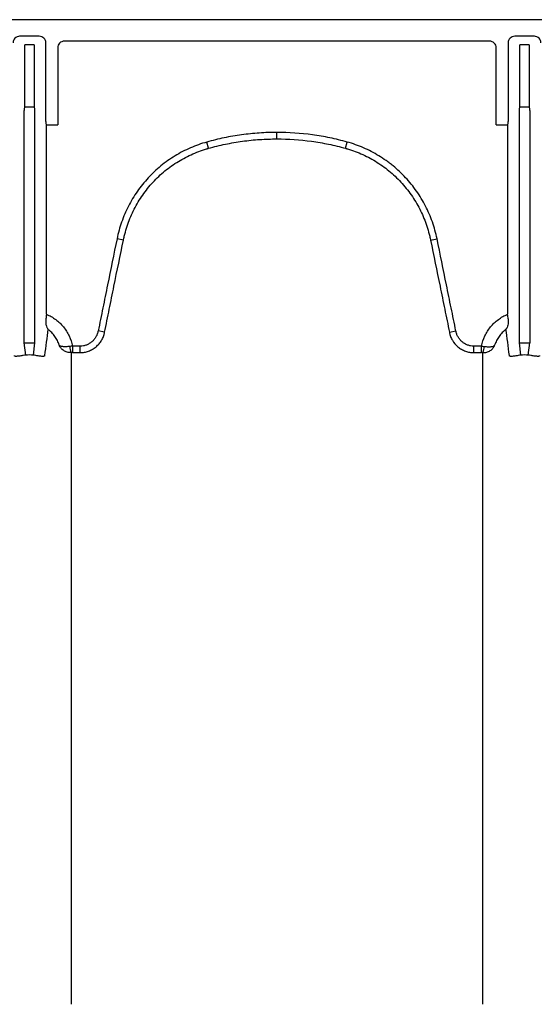
# Model space of a CAD drawing. Units: inches. Extents: x -2423 to -216, y -579 to 733.
# Drawn here: x -2374 to -2368, y -463 to -451 of the extents above; entities that cross this region are included whole.
import ezdxf

# ---------------------------------------------------------------- set-up
doc = ezdxf.new("R2010")
doc.units = ezdxf.units.IN
doc.header["$MEASUREMENT"] = 0

msp = doc.modelspace()

# ---------------------------------------------------------------- linework, layer by layer
at = {"color": 7, "linetype": 'Continuous', "lineweight": 25}
for p, q in [((-2331.732, -451.478), (-2416.323, -451.478)), ((-2373.704, -451.676), (-2373.938, -451.676)), ((-2368.329, -451.734), (-2373.404, -451.734)), ((-2367.795, -451.676), (-2368.029, -451.676)), ((-2373.876, -452.516), (-2373.876, -451.778)), ((-2373.766, -451.778), (-2373.876, -451.778)), ((-2373.766, -451.778), (-2373.766, -452.516)), ((-2373.625, -452.691), (-2373.625, -451.755)), ((-2373.483, -451.813), (-2373.483, -452.73)), ((-2368.25, -452.73), (-2368.25, -451.813)), ((-2368.108, -451.755), (-2368.108, -452.691)), ((-2367.967, -452.516), (-2367.967, -451.778)), ((-2367.857, -451.778), (-2367.967, -451.778)), ((-2367.857, -451.778), (-2367.857, -452.516)), ((-2373.883, -455.333), (-2373.883, -452.56)), ((-2373.88, -452.521), (-2373.876, -452.516)), ((-2373.761, -452.521), (-2373.88, -452.521)), ((-2373.876, -452.516), (-2373.766, -452.516)), ((-2373.766, -452.516), (-2373.761, -452.521)), ((-2373.759, -452.56), (-2373.759, -455.333)), ((-2367.974, -455.333), (-2367.974, -452.56)), ((-2367.972, -452.521), (-2367.967, -452.516)), ((-2367.853, -452.521), (-2367.972, -452.521)), ((-2367.967, -452.516), (-2367.857, -452.516)), ((-2367.857, -452.516), (-2367.853, -452.521)), ((-2367.85, -452.56), (-2367.85, -455.333)), ((-2373.623, -452.73), (-2373.483, -452.73)), ((-2373.619, -452.735), (-2373.623, -452.73)), ((-2373.619, -454.99), (-2373.619, -452.735)), ((-2368.25, -452.73), (-2368.111, -452.73)), ((-2368.111, -452.73), (-2368.114, -452.735)), ((-2368.114, -452.735), (-2368.114, -454.99)), ((-2370.867, -452.9), (-2370.867, -452.822)), ((-2371.684, -453.012), (-2371.704, -452.937)), ((-2370.05, -453.012), (-2370.029, -452.937)), ((-2372.7, -454.106), (-2372.776, -454.09)), ((-2369.034, -454.106), (-2368.957, -454.09)), ((-2372.924, -455.205), (-2373.001, -455.189)), ((-2368.809, -455.205), (-2368.732, -455.189)), ((-2373.865, -455.478), (-2373.883, -455.333)), ((-2373.759, -455.333), (-2373.776, -455.478)), ((-2373.307, -455.37), (-2373.307, -455.448)), ((-2373.216, -455.37), (-2373.307, -455.37)), ((-2373.216, -455.448), (-2373.216, -455.37)), ((-2368.518, -455.448), (-2368.518, -455.37)), ((-2368.426, -455.37), (-2368.518, -455.37)), ((-2368.426, -455.448), (-2368.426, -455.37)), ((-2367.957, -455.478), (-2367.974, -455.333)), ((-2367.868, -455.478), (-2367.85, -455.333)), ((-2373.307, -455.448), (-2373.216, -455.448)), ((-2368.518, -455.448), (-2368.426, -455.448))]:
    msp.add_line(p, q, dxfattribs=at)
for centre, radius, start, end in [((-2373.938, -451.755), 0.0787, 89.9881, 180.0119), ((-2373.704, -451.755), 0.0787, 359.9881, 90.0119), ((-2373.405, -451.813), 0.0786, 89.9603, 179.9961), ((-2368.329, -451.813), 0.0786, 0.0039, 90.0397), ((-2368.029, -451.755), 0.0787, 89.9881, 180.0119), ((-2367.795, -451.755), 0.0787, 359.9881, 90.0119), ((-2373.728, -452.551), 0.155, 168.8266, 183.4564), ((-2373.913, -452.551), 0.155, 356.5436, 11.1734), ((-2367.82, -452.551), 0.155, 168.8266, 183.4564), ((-2368.005, -452.551), 0.155, 356.5436, 11.1734), ((-2373.465, -452.7), 0.161, 176.7512, 190.8325), ((-2368.268, -452.7), 0.161, 349.1675, 3.2488), ((-2373.194, -455.38), 0.145, 177.5745, 207.7189), ((-2368.539, -455.38), 0.145, 332.2811, 2.4255)]:
    msp.add_arc(centre, radius, start, end, dxfattribs=at)
for points, knots in [([(-2370.867, -452.822), (-2370.937, -452.822), (-2371.008, -452.825), (-2371.149, -452.834), (-2371.219, -452.842), (-2371.359, -452.861), (-2371.429, -452.873), (-2371.533, -452.894), (-2371.567, -452.902), (-2371.636, -452.919), (-2371.67, -452.928), (-2371.704, -452.937)], [0, 0, 0, 0, 0.25, 0.25, 0.5, 0.5, 0.75, 0.75, 0.875, 0.875, 1, 1, 1, 1]), ([(-2371.684, -453.012), (-2371.65, -453.003), (-2371.617, -452.994), (-2371.55, -452.977), (-2371.516, -452.97), (-2371.415, -452.949), (-2371.347, -452.937), (-2371.211, -452.918), (-2371.142, -452.911), (-2371.004, -452.902), (-2370.936, -452.9), (-2370.867, -452.9)], [0, 0, 0, 0, 0.125, 0.125, 0.25, 0.25, 0.5, 0.5, 0.75, 0.75, 1, 1, 1, 1]), ([(-2370.029, -452.937), (-2370.063, -452.928), (-2370.097, -452.919), (-2370.166, -452.902), (-2370.2, -452.894), (-2370.304, -452.873), (-2370.374, -452.861), (-2370.584, -452.832), (-2370.725, -452.822), (-2370.867, -452.822)], [0, 0, 0, 0, 0.125, 0.125, 0.25, 0.25, 0.5, 0.5, 1, 1, 1, 1]), ([(-2370.867, -452.9), (-2370.729, -452.9), (-2370.591, -452.909), (-2370.386, -452.937), (-2370.318, -452.949), (-2370.217, -452.97), (-2370.183, -452.977), (-2370.116, -452.994), (-2370.083, -453.003), (-2370.05, -453.012)], [0, 0, 0, 0, 0.5, 0.5, 0.75, 0.75, 0.875, 0.875, 1, 1, 1, 1]), ([(-2371.704, -452.937), (-2371.738, -452.947), (-2371.771, -452.957), (-2371.837, -452.98), (-2371.869, -452.993), (-2371.964, -453.034), (-2372.025, -453.066), (-2372.113, -453.12), (-2372.142, -453.139), (-2372.198, -453.179), (-2372.226, -453.2), (-2372.306, -453.266), (-2372.357, -453.313), (-2372.45, -453.414), (-2372.493, -453.467), (-2372.553, -453.552), (-2372.572, -453.582), (-2372.607, -453.641), (-2372.624, -453.671), (-2372.671, -453.763), (-2372.698, -453.826), (-2372.744, -453.956), (-2372.762, -454.022), (-2372.776, -454.09)], [0, 0, 0, 0, 0.0625, 0.0625, 0.125, 0.125, 0.25, 0.25, 0.3125, 0.3125, 0.375, 0.375, 0.5, 0.5, 0.625, 0.625, 0.6875, 0.6875, 0.75, 0.75, 0.875, 0.875, 1, 1, 1, 1]), ([(-2372.7, -454.106), (-2372.699, -454.102), (-2372.698, -454.098), (-2372.696, -454.09), (-2372.694, -454.078), (-2372.687, -454.05), (-2372.681, -454.026), (-2372.668, -453.979), (-2372.658, -453.948), (-2372.626, -453.855), (-2372.6, -453.796), (-2372.556, -453.708), (-2372.54, -453.68), (-2372.506, -453.623), (-2372.488, -453.596), (-2372.432, -453.515), (-2372.391, -453.464), (-2372.302, -453.368), (-2372.255, -453.323), (-2372.178, -453.261), (-2372.152, -453.241), (-2372.098, -453.203), (-2372.071, -453.185), (-2371.988, -453.134), (-2371.93, -453.104), (-2371.84, -453.065), (-2371.809, -453.053), (-2371.763, -453.036), (-2371.747, -453.031), (-2371.723, -453.023), (-2371.711, -453.02), (-2371.7, -453.016), (-2371.692, -453.014), (-2371.688, -453.013), (-2371.684, -453.012)], [0, 0, 0, 0, 0.007813, 0.007813, 0.015625, 0.03125, 0.0625, 0.0625, 0.125, 0.125, 0.25, 0.25, 0.3125, 0.3125, 0.375, 0.375, 0.5, 0.5, 0.625, 0.625, 0.6875, 0.6875, 0.75, 0.75, 0.875, 0.875, 0.9375, 0.9375, 0.96875, 0.96875, 0.984375, 0.992188, 0.992188, 1, 1, 1, 1]), ([(-2370.05, -453.012), (-2370.046, -453.013), (-2370.042, -453.014), (-2370.034, -453.016), (-2370.022, -453.02), (-2369.994, -453.028), (-2369.94, -453.046), (-2369.894, -453.064), (-2369.805, -453.103), (-2369.747, -453.133), (-2369.663, -453.184), (-2369.636, -453.202), (-2369.582, -453.24), (-2369.556, -453.26), (-2369.48, -453.322), (-2369.432, -453.367), (-2369.344, -453.463), (-2369.303, -453.514), (-2369.246, -453.595), (-2369.228, -453.622), (-2369.194, -453.679), (-2369.178, -453.707), (-2369.134, -453.794), (-2369.108, -453.854), (-2369.075, -453.947), (-2369.066, -453.978), (-2369.052, -454.026), (-2369.048, -454.042), (-2369.042, -454.066), (-2369.04, -454.078), (-2369.037, -454.09), (-2369.035, -454.098), (-2369.034, -454.102), (-2369.034, -454.106)], [0, 0, 0, 0, 0.007812, 0.007812, 0.015625, 0.03125, 0.0625, 0.125, 0.125, 0.25, 0.25, 0.3125, 0.3125, 0.375, 0.375, 0.5, 0.5, 0.625, 0.625, 0.6875, 0.6875, 0.75, 0.75, 0.875, 0.875, 0.9375, 0.9375, 0.96875, 0.96875, 0.984375, 0.992188, 0.992188, 1, 1, 1, 1]), ([(-2368.957, -454.09), (-2368.971, -454.022), (-2368.99, -453.955), (-2369.035, -453.825), (-2369.063, -453.762), (-2369.11, -453.67), (-2369.127, -453.64), (-2369.162, -453.581), (-2369.181, -453.551), (-2369.241, -453.466), (-2369.284, -453.412), (-2369.378, -453.312), (-2369.428, -453.265), (-2369.495, -453.21), (-2369.509, -453.199), (-2369.536, -453.178), (-2369.55, -453.168), (-2369.593, -453.138), (-2369.622, -453.119), (-2369.71, -453.065), (-2369.771, -453.033), (-2369.897, -452.979), (-2369.962, -452.956), (-2370.029, -452.937)], [0, 0, 0, 0, 0.125, 0.125, 0.25, 0.25, 0.3125, 0.3125, 0.375, 0.375, 0.5, 0.5, 0.625, 0.625, 0.65625, 0.65625, 0.6875, 0.6875, 0.75, 0.75, 0.875, 0.875, 1, 1, 1, 1]), ([(-2372.776, -454.09), (-2372.814, -454.274), (-2372.851, -454.457), (-2372.908, -454.731), (-2372.926, -454.823), (-2372.964, -455.006), (-2372.982, -455.098), (-2373.001, -455.189)], [0, 0, 0, 0, 0.5, 0.5, 0.75, 0.75, 1, 1, 1, 1]), ([(-2368.732, -455.189), (-2368.751, -455.098), (-2368.769, -455.006), (-2368.807, -454.823), (-2368.826, -454.731), (-2368.882, -454.457), (-2368.919, -454.274), (-2368.957, -454.09)], [0, 0, 0, 0, 0.25, 0.25, 0.5, 0.5, 1, 1, 1, 1]), ([(-2372.924, -455.205), (-2372.906, -455.113), (-2372.887, -455.022), (-2372.85, -454.839), (-2372.831, -454.747), (-2372.775, -454.472), (-2372.737, -454.289), (-2372.7, -454.106)], [0, 0, 0, 0, 0.25, 0.25, 0.5, 0.5, 1, 1, 1, 1]), ([(-2369.034, -454.106), (-2368.996, -454.289), (-2368.959, -454.472), (-2368.902, -454.747), (-2368.884, -454.839), (-2368.846, -455.022), (-2368.827, -455.113), (-2368.809, -455.205)], [0, 0, 0, 0, 0.5, 0.5, 0.75, 0.75, 1, 1, 1, 1]), ([(-2373.619, -454.99), (-2373.599, -454.998), (-2373.58, -455.008), (-2373.543, -455.029), (-2373.525, -455.041), (-2373.491, -455.066), (-2373.475, -455.08), (-2373.444, -455.109), (-2373.43, -455.125), (-2373.402, -455.158), (-2373.39, -455.175), (-2373.367, -455.211), (-2373.357, -455.23), (-2373.329, -455.288), (-2373.315, -455.328), (-2373.307, -455.37)], [0, 0, 0, 0, 0.125, 0.125, 0.25, 0.25, 0.375, 0.375, 0.5, 0.5, 0.625, 0.625, 0.75, 0.75, 1, 1, 1, 1]), ([(-2368.426, -455.37), (-2368.418, -455.328), (-2368.404, -455.288), (-2368.377, -455.23), (-2368.366, -455.211), (-2368.343, -455.175), (-2368.331, -455.158), (-2368.304, -455.125), (-2368.289, -455.109), (-2368.258, -455.08), (-2368.242, -455.066), (-2368.208, -455.041), (-2368.19, -455.029), (-2368.153, -455.008), (-2368.134, -454.998), (-2368.114, -454.99)], [0, 0, 0, 0, 0.25, 0.25, 0.375, 0.375, 0.5, 0.5, 0.625, 0.625, 0.75, 0.75, 0.875, 0.875, 1, 1, 1, 1]), ([(-2368.108, -455.046), (-2368.109, -455.037), (-2368.11, -455.028), (-2368.112, -455.009), (-2368.113, -455), (-2368.114, -454.99)], [0, 0, 0, 0, 0.5, 0.5, 1, 1, 1, 1]), ([(-2373.625, -455.046), (-2373.627, -455.06), (-2373.627, -455.073), (-2373.626, -455.091), (-2373.626, -455.097), (-2373.624, -455.109), (-2373.624, -455.114), (-2373.62, -455.13), (-2373.617, -455.139), (-2373.611, -455.152), (-2373.609, -455.156), (-2373.605, -455.163), (-2373.602, -455.167), (-2373.6, -455.17)], [0, 0, 0, 0, 0.25, 0.25, 0.375, 0.375, 0.5, 0.5, 0.75, 0.75, 0.875, 0.875, 1, 1, 1, 1]), ([(-2368.108, -455.046), (-2368.106, -455.06), (-2368.106, -455.073), (-2368.107, -455.098), (-2368.109, -455.109), (-2368.113, -455.13), (-2368.116, -455.139), (-2368.122, -455.152), (-2368.124, -455.156), (-2368.127, -455.162), (-2368.129, -455.163), (-2368.131, -455.167), (-2368.132, -455.169), (-2368.134, -455.17)], [0, 0, 0, 0, 0.25, 0.25, 0.5, 0.5, 0.75, 0.75, 0.875, 0.875, 0.9375, 0.9375, 1, 1, 1, 1]), ([(-2373.465, -455.359), (-2373.471, -455.34), (-2373.478, -455.322), (-2373.496, -455.287), (-2373.506, -455.27), (-2373.529, -455.238), (-2373.541, -455.223), (-2373.569, -455.195), (-2373.584, -455.182), (-2373.6, -455.17)], [0, 0, 0, 0, 0.25, 0.25, 0.5, 0.5, 0.75, 0.75, 1, 1, 1, 1]), ([(-2373.001, -455.189), (-2373.004, -455.202), (-2373.007, -455.214), (-2373.016, -455.238), (-2373.021, -455.249), (-2373.034, -455.272), (-2373.041, -455.282), (-2373.057, -455.302), (-2373.066, -455.311), (-2373.085, -455.327), (-2373.096, -455.335), (-2373.118, -455.347), (-2373.129, -455.353), (-2373.153, -455.362), (-2373.165, -455.365), (-2373.19, -455.369), (-2373.203, -455.37), (-2373.216, -455.37)], [0, 0, 0, 0, 0.125, 0.125, 0.25, 0.25, 0.375, 0.375, 0.5, 0.5, 0.625, 0.625, 0.75, 0.75, 0.875, 0.875, 1, 1, 1, 1]), ([(-2373.216, -455.448), (-2373.211, -455.448), (-2373.207, -455.448), (-2373.198, -455.447), (-2373.194, -455.447), (-2373.181, -455.446), (-2373.173, -455.445), (-2373.148, -455.44), (-2373.131, -455.436), (-2373.099, -455.424), (-2373.083, -455.417), (-2373.061, -455.404), (-2373.054, -455.399), (-2373.04, -455.389), (-2373.033, -455.384), (-2373.013, -455.367), (-2373.001, -455.355), (-2372.985, -455.336), (-2372.979, -455.329), (-2372.969, -455.315), (-2372.965, -455.308), (-2372.952, -455.286), (-2372.944, -455.27), (-2372.935, -455.246), (-2372.933, -455.238), (-2372.929, -455.226), (-2372.928, -455.222), (-2372.926, -455.213), (-2372.925, -455.209), (-2372.924, -455.205)], [0, 0, 0, 0, 0.03125, 0.03125, 0.0625, 0.0625, 0.125, 0.125, 0.25, 0.25, 0.375, 0.375, 0.4375, 0.4375, 0.5, 0.5, 0.625, 0.625, 0.6875, 0.6875, 0.75, 0.75, 0.875, 0.875, 0.9375, 0.9375, 0.96875, 0.96875, 1, 1, 1, 1]), ([(-2368.809, -455.205), (-2368.808, -455.209), (-2368.807, -455.213), (-2368.805, -455.222), (-2368.804, -455.226), (-2368.801, -455.238), (-2368.798, -455.246), (-2368.789, -455.27), (-2368.782, -455.286), (-2368.755, -455.33), (-2368.733, -455.356), (-2368.694, -455.39), (-2368.68, -455.399), (-2368.65, -455.416), (-2368.635, -455.424), (-2368.602, -455.436), (-2368.585, -455.44), (-2368.56, -455.445), (-2368.552, -455.446), (-2368.539, -455.447), (-2368.535, -455.447), (-2368.526, -455.448), (-2368.522, -455.448), (-2368.518, -455.448)], [0, 0, 0, 0, 0.03125, 0.03125, 0.0625, 0.0625, 0.125, 0.125, 0.25, 0.25, 0.5, 0.5, 0.625, 0.625, 0.75, 0.75, 0.875, 0.875, 0.9375, 0.9375, 0.96875, 0.96875, 1, 1, 1, 1]), ([(-2368.518, -455.37), (-2368.53, -455.37), (-2368.543, -455.369), (-2368.568, -455.365), (-2368.58, -455.362), (-2368.604, -455.353), (-2368.616, -455.347), (-2368.638, -455.334), (-2368.648, -455.327), (-2368.667, -455.311), (-2368.676, -455.302), (-2368.692, -455.282), (-2368.7, -455.272), (-2368.712, -455.249), (-2368.718, -455.238), (-2368.726, -455.214), (-2368.73, -455.202), (-2368.732, -455.189)], [0, 0, 0, 0, 0.125, 0.125, 0.25, 0.25, 0.375, 0.375, 0.5, 0.5, 0.625, 0.625, 0.75, 0.75, 0.875, 0.875, 1, 1, 1, 1]), ([(-2368.134, -455.17), (-2368.149, -455.182), (-2368.164, -455.195), (-2368.192, -455.223), (-2368.204, -455.238), (-2368.227, -455.27), (-2368.237, -455.287), (-2368.255, -455.322), (-2368.263, -455.34), (-2368.269, -455.359)], [0, 0, 0, 0, 0.25, 0.25, 0.5, 0.5, 0.75, 0.75, 1, 1, 1, 1]), ([(-2373.322, -455.448), (-2373.339, -455.448), (-2373.355, -455.446), (-2373.377, -455.44), (-2373.385, -455.437), (-2373.399, -455.431), (-2373.405, -455.427), (-2373.424, -455.415), (-2373.435, -455.406), (-2373.448, -455.389), (-2373.452, -455.384), (-2373.459, -455.371), (-2373.462, -455.365), (-2373.465, -455.359)], [0, 0, 0, 0, 0.25, 0.25, 0.375, 0.375, 0.5, 0.5, 0.75, 0.75, 0.875, 0.875, 1, 1, 1, 1]), ([(-2373.339, -455.374), (-2373.355, -455.376), (-2373.37, -455.378), (-2373.392, -455.378), (-2373.399, -455.378), (-2373.412, -455.377), (-2373.418, -455.377), (-2373.434, -455.375), (-2373.443, -455.372), (-2373.454, -455.368), (-2373.457, -455.367), (-2373.46, -455.364), (-2373.461, -455.363), (-2373.463, -455.361), (-2373.464, -455.36), (-2373.465, -455.359)], [0, 0, 0, 0, 0.25, 0.25, 0.375, 0.375, 0.5, 0.5, 0.75, 0.75, 0.875, 0.875, 0.9375, 0.9375, 1, 1, 1, 1]), ([(-2368.411, -455.448), (-2368.395, -455.448), (-2368.379, -455.446), (-2368.356, -455.44), (-2368.349, -455.437), (-2368.335, -455.431), (-2368.328, -455.427), (-2368.309, -455.415), (-2368.298, -455.406), (-2368.285, -455.389), (-2368.281, -455.384), (-2368.274, -455.371), (-2368.271, -455.365), (-2368.269, -455.359)], [0, 0, 0, 0, 0.25, 0.25, 0.375, 0.375, 0.5, 0.5, 0.75, 0.75, 0.875, 0.875, 1, 1, 1, 1]), ([(-2368.394, -455.374), (-2368.378, -455.376), (-2368.363, -455.378), (-2368.341, -455.378), (-2368.334, -455.378), (-2368.322, -455.377), (-2368.316, -455.377), (-2368.299, -455.375), (-2368.29, -455.372), (-2368.279, -455.368), (-2368.277, -455.367), (-2368.273, -455.364), (-2368.272, -455.363), (-2368.27, -455.361), (-2368.269, -455.36), (-2368.269, -455.359)], [0, 0, 0, 0, 0.25, 0.25, 0.375, 0.375, 0.5, 0.5, 0.75, 0.75, 0.875, 0.875, 0.9375, 0.9375, 1, 1, 1, 1]), ([(-2373.865, -455.478), (-2373.876, -455.479), (-2373.886, -455.481), (-2373.901, -455.483), (-2373.906, -455.484), (-2373.915, -455.485), (-2373.919, -455.486), (-2373.932, -455.488), (-2373.94, -455.489), (-2373.955, -455.491), (-2373.961, -455.491), (-2373.972, -455.493), (-2373.977, -455.493), (-2373.986, -455.493), (-2373.989, -455.492), (-2373.995, -455.491), (-2373.997, -455.49), (-2374, -455.487), (-2374.001, -455.485), (-2374.001, -455.483)], [0, 0, 0, 0, 0.125, 0.125, 0.1875, 0.1875, 0.25, 0.25, 0.375, 0.375, 0.5, 0.5, 0.625, 0.625, 0.75, 0.75, 0.875, 0.875, 1, 1, 1, 1]), ([(-2373.641, -455.483), (-2373.641, -455.487), (-2373.644, -455.49), (-2373.652, -455.492), (-2373.656, -455.493), (-2373.664, -455.493), (-2373.669, -455.493), (-2373.68, -455.492), (-2373.687, -455.491), (-2373.701, -455.489), (-2373.709, -455.488), (-2373.726, -455.485), (-2373.736, -455.484), (-2373.755, -455.481), (-2373.766, -455.479), (-2373.776, -455.478)], [0, 0, 0, 0, 0.25, 0.25, 0.375, 0.375, 0.5, 0.5, 0.625, 0.625, 0.75, 0.75, 0.875, 0.875, 1, 1, 1, 1]), ([(-2367.957, -455.478), (-2367.967, -455.479), (-2367.978, -455.481), (-2367.997, -455.484), (-2368.007, -455.485), (-2368.024, -455.488), (-2368.032, -455.489), (-2368.046, -455.491), (-2368.053, -455.492), (-2368.064, -455.493), (-2368.069, -455.493), (-2368.077, -455.493), (-2368.081, -455.492), (-2368.089, -455.49), (-2368.092, -455.487), (-2368.093, -455.483)], [0, 0, 0, 0, 0.125, 0.125, 0.25, 0.25, 0.375, 0.375, 0.5, 0.5, 0.625, 0.625, 0.75, 0.75, 1, 1, 1, 1]), ([(-2367.732, -455.483), (-2367.732, -455.485), (-2367.733, -455.487), (-2367.736, -455.49), (-2367.738, -455.491), (-2367.744, -455.492), (-2367.747, -455.493), (-2367.756, -455.493), (-2367.761, -455.493), (-2367.772, -455.491), (-2367.778, -455.491), (-2367.793, -455.489), (-2367.801, -455.488), (-2367.814, -455.486), (-2367.818, -455.485), (-2367.828, -455.484), (-2367.832, -455.483), (-2367.847, -455.481), (-2367.857, -455.479), (-2367.868, -455.478)], [0, 0, 0, 0, 0.125, 0.125, 0.25, 0.25, 0.375, 0.375, 0.5, 0.5, 0.625, 0.625, 0.75, 0.75, 0.8125, 0.8125, 0.875, 0.875, 1, 1, 1, 1]), ([(-2373.322, -456.242), (-2373.322, -456.251), (-2373.322, -456.261), (-2373.322, -456.271), (-2373.322, -456.28), (-2373.322, -456.29), (-2373.322, -456.3), (-2373.322, -456.309), (-2373.322, -456.319), (-2373.322, -456.329)], [0, 0, 0, 0, 0.003238833, 0.003238833, 0.003238833, 0.006467993, 0.006467993, 0.006467993, 0.009697158, 0.009697158, 0.009697158, 0.009697158]), ([(-2373.322, -456.329), (-2373.322, -456.505), (-2373.322, -456.688), (-2373.322, -456.926), (-2373.322, -456.974), (-2373.322, -457.047), (-2373.322, -457.071), (-2373.322, -457.12), (-2373.322, -457.145), (-2373.322, -457.272), (-2373.322, -457.379), (-2373.322, -457.714), (-2373.322, -457.959), (-2373.322, -458.292), (-2373.322, -458.36), (-2373.322, -458.498), (-2373.322, -458.569), (-2373.322, -458.712), (-2373.322, -458.785), (-2373.322, -458.934), (-2373.322, -459.009), (-2373.322, -459.086)], [0, 0, 0, 0, 0.25, 0.25, 0.3125, 0.3125, 0.34375, 0.34375, 0.375, 0.375, 0.5, 0.5, 0.75, 0.75, 0.8125, 0.8125, 0.875, 0.875, 0.9375, 0.9375, 1, 1, 1, 1]), ([(-2368.411, -459.086), (-2368.411, -459.009), (-2368.411, -458.934), (-2368.411, -458.785), (-2368.411, -458.712), (-2368.411, -458.569), (-2368.411, -458.498), (-2368.411, -458.36), (-2368.411, -458.292), (-2368.411, -457.959), (-2368.411, -457.714), (-2368.411, -457.379), (-2368.411, -457.272), (-2368.411, -457.145), (-2368.411, -457.12), (-2368.411, -457.071), (-2368.411, -457.047), (-2368.411, -456.974), (-2368.411, -456.926), (-2368.411, -456.688), (-2368.411, -456.505), (-2368.411, -456.329)], [0, 0, 0, 0, 0.0625, 0.0625, 0.125, 0.125, 0.1875, 0.1875, 0.25, 0.25, 0.5, 0.5, 0.625, 0.625, 0.65625, 0.65625, 0.6875, 0.6875, 0.75, 0.75, 1, 1, 1, 1]), ([(-2373.322, -459.086), (-2373.322, -459.086), (-2373.322, -459.086), (-2373.322, -459.086), (-2373.322, -459.089), (-2373.322, -459.091), (-2373.322, -459.094)], [-0.00000006, -0.00000006, -0.00000006, -0.00000006, 0, 0, 0, 0.0005259349, 0.0005259349, 0.0005259349, 0.0005259349]), ([(-2373.322, -459.094), (-2373.322, -459.163), (-2373.322, -459.233), (-2373.322, -459.375), (-2373.322, -459.447), (-2373.322, -459.666), (-2373.322, -459.817), (-2373.322, -460.127), (-2373.322, -460.286), (-2373.322, -460.613), (-2373.322, -460.781), (-2373.322, -461.126), (-2373.322, -461.303), (-2373.322, -461.664), (-2373.322, -461.848), (-2373.322, -462.226), (-2373.322, -462.419), (-2373.322, -462.714), (-2373.322, -462.813), (-2373.322, -462.964), (-2373.322, -463.014), (-2373.322, -463.09), (-2373.322, -463.116), (-2373.322, -463.167), (-2373.322, -463.192), (-2373.322, -463.218)], [0, 0, 0, 0, 0.0625, 0.0625, 0.125, 0.125, 0.25, 0.25, 0.375, 0.375, 0.5, 0.5, 0.625, 0.625, 0.75, 0.75, 0.875, 0.875, 0.9375, 0.9375, 0.96875, 0.96875, 0.984375, 0.984375, 1, 1, 1, 1]), ([(-2368.411, -459.094), (-2368.411, -459.091), (-2368.411, -459.089), (-2368.411, -459.086), (-2368.411, -459.086), (-2368.411, -459.086), (-2368.411, -459.086)], [0, 0, 0, 0, 0.0005259349, 0.0005259349, 0.0005259349, 0.0005259949, 0.0005259949, 0.0005259949, 0.0005259949]), ([(-2368.411, -463.218), (-2368.411, -463.192), (-2368.411, -463.167), (-2368.411, -463.116), (-2368.411, -463.09), (-2368.411, -463.014), (-2368.411, -462.964), (-2368.411, -462.813), (-2368.411, -462.714), (-2368.411, -462.419), (-2368.411, -462.226), (-2368.411, -461.848), (-2368.411, -461.664), (-2368.411, -461.303), (-2368.411, -461.126), (-2368.411, -460.781), (-2368.411, -460.613), (-2368.411, -460.286), (-2368.411, -460.127), (-2368.411, -459.817), (-2368.411, -459.666), (-2368.411, -459.447), (-2368.411, -459.375), (-2368.411, -459.233), (-2368.411, -459.163), (-2368.411, -459.094)], [0, 0, 0, 0, 0.015625, 0.015625, 0.03125, 0.03125, 0.0625, 0.0625, 0.125, 0.125, 0.25, 0.25, 0.375, 0.375, 0.5, 0.5, 0.625, 0.625, 0.75, 0.75, 0.875, 0.875, 0.9375, 0.9375, 1, 1, 1, 1])]:
    msp.add_open_spline(points, degree=3, knots=knots, dxfattribs=at)
for points in [[(-2373.619, -454.99), (-2373.621, -455.009), (-2373.623, -455.028), (-2373.625, -455.046)], [(-2373.6, -455.17), (-2373.613, -455.269), (-2373.627, -455.374), (-2373.641, -455.483)], [(-2368.093, -455.483), (-2368.106, -455.374), (-2368.12, -455.269), (-2368.134, -455.17)], [(-2373.883, -455.333), (-2373.841, -455.328), (-2373.8, -455.328), (-2373.759, -455.333)], [(-2373.307, -455.37), (-2373.318, -455.372), (-2373.328, -455.373), (-2373.339, -455.374)], [(-2368.426, -455.37), (-2368.416, -455.372), (-2368.405, -455.373), (-2368.394, -455.374)], [(-2367.974, -455.333), (-2367.933, -455.328), (-2367.892, -455.328), (-2367.85, -455.333)], [(-2373.776, -455.478), (-2373.806, -455.475), (-2373.836, -455.475), (-2373.865, -455.478)], [(-2373.322, -455.448), (-2373.322, -455.693), (-2373.322, -455.957), (-2373.322, -456.242)], [(-2373.307, -455.448), (-2373.312, -455.448), (-2373.317, -455.448), (-2373.322, -455.448)], [(-2368.411, -455.448), (-2368.416, -455.448), (-2368.421, -455.448), (-2368.426, -455.448)], [(-2368.411, -456.242), (-2368.411, -455.957), (-2368.411, -455.693), (-2368.411, -455.448)], [(-2367.868, -455.478), (-2367.898, -455.475), (-2367.927, -455.475), (-2367.957, -455.478)], [(-2368.411, -456.329), (-2368.411, -456.3), (-2368.411, -456.271), (-2368.411, -456.242)]]:
    msp.add_open_spline(points, degree=3, dxfattribs=at)

doc.saveas('drawing.dxf')
